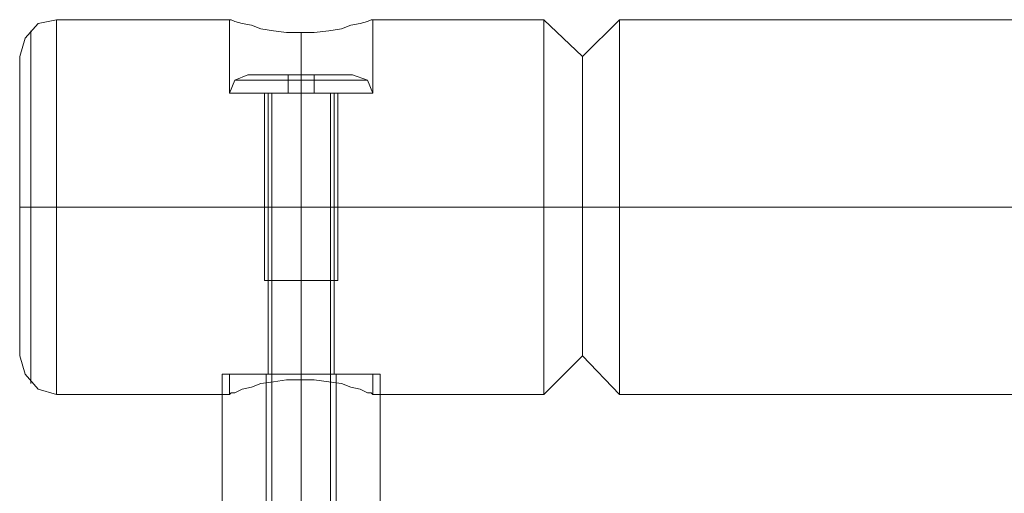
# Model space of a CAD drawing. Units: millimetres. Extents: x 3501 to 8597, y 682 to 4082.
# Drawn here: x 5000 to 5262, y 2435 to 2562 of the extents above; entities that cross this region are included whole.
import ezdxf

# ---------------------------------------------------------------- set-up
doc = ezdxf.new("R2010")
doc.units = ezdxf.units.MM
for name, color, linetype, lineweight in [('beslag', 253, 'Continuous', 9), ('matr', 32, 'Continuous', 9), ('taifun', 251, 'Continuous', 9)]:
    doc.layers.add(name, color=color, linetype=linetype, lineweight=lineweight)

msp = doc.modelspace()

# ---------------------------------------------------------------- linework, layer by layer
at = {"layer": 'beslag', "flags": 128}
for points in [[(5067.74, 2392.15), (5070.68, 2392.15), (5074.6, 2392.15), (5078.52, 2392.15), (5081.46, 2392.15), (5082.44, 2392.15), (5081.46, 2392.15), (5078.52, 2392.15), (5074.6, 2392.15), (5070.68, 2392.15), (5067.74, 2392.15), (5066.76, 2392.15), (5066.76, 2542.11), (5067.74, 2542.11), (5070.68, 2542.11), (5074.6, 2542.11), (5078.52, 2542.11), (5081.46, 2542.11), (5082.44, 2542.11), (5082.44, 2392.15)], [(5081.46, 2542.11), (5078.52, 2542.11), (5074.6, 2542.11), (5070.68, 2542.11), (5067.74, 2542.11), (5066.76, 2542.11)], [(5053.52, 2426.94), (5053.52, 2467.13), (5054.99, 2467.13), (5059.9, 2467.13), (5066.76, 2467.13), (5074.6, 2467.13), (5082.44, 2467.13), (5089.3, 2467.13), (5093.71, 2467.13), (5095.67, 2467.13), (5093.71, 2467.13), (5089.3, 2467.13), (5082.44, 2467.13), (5074.6, 2467.13), (5066.76, 2467.13), (5059.9, 2467.13), (5054.99, 2467.13)], [(5065.29, 2467.13), (5066.27, 2467.13), (5069.7, 2467.13), (5074.6, 2467.13), (5079.5, 2467.13), (5082.93, 2467.13), (5083.91, 2467.13), (5083.91, 2426.94), (5082.93, 2426.94), (5079.5, 2426.94), (5074.6, 2426.94), (5069.7, 2426.94), (5066.27, 2426.94)], [(5082.93, 2467.13), (5079.5, 2467.13), (5074.6, 2467.13), (5069.7, 2467.13), (5066.27, 2467.13), (5065.29, 2467.13), (5065.29, 2426.94), (5066.27, 2426.94), (5069.7, 2426.94), (5074.6, 2426.94), (5079.5, 2426.94), (5082.93, 2426.94), (5083.91, 2426.94)], [(5095.67, 2467.13), (5095.67, 2426.94)]]:
    msp.add_lwpolyline(points, dxfattribs=at)
for points in [[(5074.6, 2542.11), (5074.6, 2392.15)], [(5074.6, 2426.94), (5074.6, 2467.13)], [(5074.6, 2426.94), (5074.6, 2467.13)]]:
    msp.add_lwpolyline(points, close=True, dxfattribs=at)
at = {"layer": 'matr', "flags": 128}
for points in [[(4999.62, 2550.44), (4999.62, 2546.52), (4999.62, 2540.15), (4999.62, 2531.82), (4999.62, 2522.51), (4999.62, 2511.72), (4999.62, 2501.43), (4999.62, 2492.12), (4999.62, 2483.79), (4999.62, 2477.42), (4999.62, 2473.5), (4999.62, 2472.03), (4999.62, 2473.5), (4999.62, 2477.42), (4999.62, 2483.79), (4999.62, 2492.12), (4999.62, 2501.43), (4999.62, 2511.72), (4999.62, 2522.51), (4999.62, 2531.82), (4999.62, 2540.15), (4999.62, 2546.52), (4999.62, 2550.44), (4999.62, 2551.91), (5001.09, 2556.81), (5004.52, 2560.73), (5009.42, 2561.71)], [(4999.62, 2473.5), (4999.62, 2477.42), (4999.62, 2483.79), (4999.62, 2492.12), (4999.62, 2501.43), (4999.62, 2511.72), (4999.62, 2522.51), (4999.62, 2531.82), (4999.62, 2540.15), (4999.62, 2546.52), (4999.62, 2550.44), (4999.62, 2551.91), (4999.62, 2550.44), (4999.62, 2546.52), (4999.62, 2540.15), (4999.62, 2531.82), (4999.62, 2522.51), (4999.62, 2511.72), (4999.62, 2501.43), (4999.62, 2492.12), (4999.62, 2483.79), (4999.62, 2477.42), (4999.62, 2473.5), (4999.62, 2472.03), (5001.09, 2467.13), (5004.52, 2463.21), (5009.42, 2461.74), (5009.42, 2463.7), (5009.42, 2468.6), (5009.42, 2476.44), (5009.42, 2486.73), (5009.42, 2498.98), (5009.42, 2511.72), (5009.42, 2524.96), (5009.42, 2536.72), (5009.42, 2547.5), (5009.42, 2555.34), (5009.42, 2560.24), (5009.42, 2561.71)], [(5092.24, 2542.11), (5087.83, 2542.11), (5081.95, 2542.11), (5074.6, 2542.11), (5067.25, 2542.11), (5061.37, 2542.11), (5056.96, 2542.11), (5055.48, 2542.11), (5055.48, 2561.71), (5009.42, 2561.71)], [(5009.42, 2561.71), (5009.42, 2560.24), (5009.42, 2555.34), (5009.42, 2547.5), (5009.42, 2536.72), (5009.42, 2524.96), (5009.42, 2511.72), (5009.42, 2498.98), (5009.42, 2486.73), (5009.42, 2476.44), (5009.42, 2468.6), (5009.42, 2463.7), (5009.42, 2461.74), (5055.48, 2461.74), (5055.48, 2467.13), (5056.96, 2467.13), (5061.37, 2467.13), (5067.25, 2467.13), (5074.6, 2467.13), (5081.95, 2467.13), (5087.83, 2467.13), (5092.24, 2467.13)], [(5093.22, 2561.71), (5092.24, 2561.22), (5090.28, 2560.73), (5087.83, 2560.24), (5085.38, 2559.26), (5081.95, 2558.77), (5078.03, 2558.28), (5074.6, 2558.28), (5070.68, 2558.28), (5067.25, 2558.77), (5063.82, 2559.26), (5061.37, 2560.24), (5058.92, 2560.73), (5056.96, 2561.22), (5055.97, 2561.71), (5055.48, 2561.71)], [(7004.03, 2542.11), (7004.03, 2561.71), (6957.96, 2561.71), (6948.16, 2551.91), (6938.36, 2561.71), (5159.38, 2561.71), (5149.58, 2551.91), (5139.29, 2561.71), (5093.71, 2561.71), (5093.71, 2542.11), (5092.24, 2542.11), (5087.83, 2542.11), (5081.95, 2542.11), (5074.6, 2542.11), (5067.25, 2542.11), (5061.37, 2542.11), (5056.96, 2542.11), (5055.48, 2542.11)], [(5055.97, 2561.71), (5056.96, 2561.22), (5058.92, 2560.73), (5061.37, 2560.24), (5063.82, 2559.26), (5067.25, 2558.77), (5070.68, 2558.28), (5074.6, 2558.28), (5078.03, 2558.28), (5081.95, 2558.77), (5085.38, 2559.26), (5087.83, 2560.24), (5090.28, 2560.73), (5092.24, 2561.22), (5093.22, 2561.71), (5093.71, 2561.71)], [(5139.29, 2560.24), (5139.29, 2555.34), (5139.29, 2547.5), (5139.29, 2536.72), (5139.29, 2524.96), (5139.29, 2511.72), (5139.29, 2498.98), (5139.29, 2486.73), (5139.29, 2476.44), (5139.29, 2468.6), (5139.29, 2463.7), (5139.29, 2461.74), (5139.29, 2463.7), (5139.29, 2468.6), (5139.29, 2476.44), (5139.29, 2486.73), (5139.29, 2498.98), (5139.29, 2511.72), (5139.29, 2524.96), (5139.29, 2536.72), (5139.29, 2547.5), (5139.29, 2555.34), (5139.29, 2560.24), (5139.29, 2561.71)], [(5159.38, 2463.7), (5159.38, 2468.6), (5159.38, 2476.44), (5159.38, 2486.73), (5159.38, 2498.98), (5159.38, 2511.72), (5159.38, 2524.96), (5159.38, 2536.72), (5159.38, 2547.5), (5159.38, 2555.34), (5159.38, 2560.24), (5159.38, 2561.71), (5159.38, 2560.24), (5159.38, 2555.34), (5159.38, 2547.5), (5159.38, 2536.72), (5159.38, 2524.96), (5159.38, 2511.72), (5159.38, 2498.98), (5159.38, 2486.73), (5159.38, 2476.44), (5159.38, 2468.6), (5159.38, 2463.7), (5159.38, 2461.74)], [(5002.56, 2557.3), (5002.56, 2552.89), (5002.56, 2545.05), (5002.56, 2535.25), (5002.56, 2523.98), (5002.56, 2511.72), (5002.56, 2499.96), (5002.56, 2488.2), (5002.56, 2478.89), (5002.56, 2471.05), (5002.56, 2466.64), (5002.56, 2464.68), (5002.56, 2466.64), (5002.56, 2471.05), (5002.56, 2478.89), (5002.56, 2488.2), (5002.56, 2499.96), (5002.56, 2511.72), (5002.56, 2523.98), (5002.56, 2535.25), (5002.56, 2545.05), (5002.56, 2552.89), (5002.56, 2557.3), (5002.56, 2558.77)], [(5149.58, 2550.44), (5149.58, 2546.52), (5149.58, 2540.15), (5149.58, 2531.82), (5149.58, 2522.51), (5149.58, 2511.72), (5149.58, 2501.43), (5149.58, 2492.12), (5149.58, 2483.79), (5149.58, 2477.42), (5149.58, 2473.5), (5149.58, 2472.03), (5149.58, 2473.5), (5149.58, 2477.42), (5149.58, 2483.79), (5149.58, 2492.12), (5149.58, 2501.43), (5149.58, 2511.72), (5149.58, 2522.51), (5149.58, 2531.82), (5149.58, 2540.15), (5149.58, 2546.52), (5149.58, 2550.44), (5149.58, 2551.91)], [(5065.78, 2467.13), (5066.76, 2467.13), (5070.19, 2467.13), (5074.6, 2467.13), (5079.01, 2467.13), (5082.44, 2467.13), (5083.42, 2467.13), (5083.42, 2542.11), (5082.44, 2542.11), (5079.01, 2542.11), (5074.6, 2542.11), (5070.19, 2542.11), (5066.76, 2542.11)], [(5082.44, 2467.13), (5079.01, 2467.13), (5074.6, 2467.13), (5070.19, 2467.13), (5066.76, 2467.13), (5065.78, 2467.13), (5065.78, 2542.11), (5066.76, 2542.11), (5070.19, 2542.11), (5074.6, 2542.11), (5079.01, 2542.11), (5082.44, 2542.11), (5083.42, 2542.11)], [(6938.36, 2461.74), (5159.38, 2461.74), (5149.58, 2472.03), (5139.29, 2461.74), (5093.71, 2461.74), (5093.71, 2467.13), (5092.24, 2467.13), (5087.83, 2467.13), (5081.95, 2467.13), (5074.6, 2467.13), (5067.25, 2467.13), (5061.37, 2467.13), (5056.96, 2467.13), (5055.48, 2467.13)], [(5093.22, 2462.23), (5092.24, 2462.23), (5090.28, 2463.21), (5087.83, 2463.7), (5085.38, 2464.68), (5081.95, 2465.17), (5078.03, 2465.66), (5074.6, 2465.66), (5070.68, 2465.66), (5067.25, 2465.17), (5063.82, 2464.68), (5061.37, 2463.7), (5058.92, 2463.21), (5056.96, 2462.23), (5055.97, 2462.23), (5055.48, 2461.74)], [(5055.97, 2462.23), (5056.96, 2462.23), (5058.92, 2463.21), (5061.37, 2463.7), (5063.82, 2464.68), (5067.25, 2465.17), (5070.68, 2465.66), (5074.6, 2465.66), (5078.03, 2465.66), (5081.95, 2465.17), (5085.38, 2464.68), (5087.83, 2463.7), (5090.28, 2463.21), (5092.24, 2462.23), (5093.22, 2462.23), (5093.71, 2461.74)]]:
    msp.add_lwpolyline(points, dxfattribs=at)
for points in [[(5009.42, 2561.71), (5009.42, 2560.24), (5009.42, 2555.34), (5009.42, 2547.5), (5009.42, 2536.72), (5009.42, 2524.96), (5009.42, 2511.72), (5009.42, 2498.98), (5009.42, 2486.73), (5009.42, 2476.44), (5009.42, 2468.6), (5009.42, 2463.7), (5009.42, 2468.6), (5009.42, 2476.44), (5009.42, 2486.73), (5009.42, 2498.98), (5009.42, 2511.72), (5009.42, 2524.96), (5009.42, 2536.72), (5009.42, 2547.5), (5009.42, 2555.34), (5009.42, 2560.24)], [(5074.6, 2558.28), (5074.6, 2542.11)], [(5074.6, 2542.11), (5074.6, 2467.13)], [(5009.42, 2511.72), (5004.52, 2511.72), (5001.09, 2511.72), (4999.62, 2511.72), (5001.09, 2511.72), (5004.52, 2511.72)], [(5139.29, 2511.72), (5009.42, 2511.72)], [(5139.29, 2511.72), (5149.58, 2511.72)], [(5149.58, 2511.72), (5159.38, 2511.72)], [(6938.36, 2511.72), (5159.38, 2511.72)], [(5074.6, 2465.66), (5074.6, 2467.13)]]:
    msp.add_lwpolyline(points, close=True, dxfattribs=at)
at = {"layer": 'taifun', "flags": 128}
for points in [[(5092.24, 2542.11), (5087.83, 2542.11), (5081.95, 2542.11), (5074.6, 2542.11), (5067.25, 2542.11), (5061.37, 2542.11), (5056.96, 2542.11), (5055.48, 2542.11), (5056.96, 2542.11), (5061.37, 2542.11), (5067.25, 2542.11), (5074.6, 2542.11), (5081.95, 2542.11), (5087.83, 2542.11), (5092.24, 2542.11), (5093.71, 2542.11), (5092.24, 2545.54), (5088.32, 2547.01)], [(5062.35, 2547.01), (5067.74, 2547.01), (5074.6, 2547.01), (5081.46, 2547.01), (5086.85, 2547.01), (5088.32, 2547.01), (5086.85, 2547.01), (5081.46, 2547.01), (5074.6, 2547.01), (5067.74, 2547.01), (5062.35, 2547.01), (5060.39, 2547.01), (5056.96, 2545.54), (5055.48, 2542.11), (5056.96, 2542.11), (5061.37, 2542.11), (5067.25, 2542.11), (5074.6, 2542.11), (5081.95, 2542.11), (5087.83, 2542.11), (5092.24, 2542.11), (5093.71, 2542.11), (5092.24, 2542.11), (5087.83, 2542.11), (5081.95, 2542.11), (5074.6, 2542.11), (5067.25, 2542.11), (5061.37, 2542.11), (5056.96, 2542.11)], [(5090.77, 2545.54), (5086.85, 2545.54), (5081.46, 2545.54), (5074.6, 2545.54), (5067.74, 2545.54), (5062.35, 2545.54), (5058.43, 2545.54), (5056.96, 2545.54), (5058.43, 2545.54), (5062.35, 2545.54), (5067.74, 2545.54), (5074.6, 2545.54), (5081.46, 2545.54), (5086.85, 2545.54), (5090.77, 2545.54), (5092.24, 2545.54)], [(5065.78, 2492.12), (5069.7, 2492.12), (5074.6, 2492.12), (5079.5, 2492.12), (5083.42, 2492.12), (5084.4, 2492.12), (5083.42, 2492.12), (5079.5, 2492.12), (5074.6, 2492.12), (5069.7, 2492.12), (5065.78, 2492.12), (5064.8, 2492.12), (5064.8, 2542.11), (5065.78, 2542.11), (5069.7, 2542.11), (5074.6, 2542.11), (5079.5, 2542.11), (5083.42, 2542.11), (5084.4, 2542.11), (5083.42, 2542.11), (5079.5, 2542.11), (5074.6, 2542.11), (5069.7, 2542.11), (5065.78, 2542.11)], [(5066.76, 2542.11), (5067.74, 2542.11), (5070.68, 2542.11), (5074.6, 2542.11), (5078.52, 2542.11), (5081.46, 2542.11), (5082.44, 2542.11), (5082.44, 2492.12), (5081.46, 2492.12), (5078.52, 2492.12), (5074.6, 2492.12), (5070.68, 2492.12), (5067.74, 2492.12)], [(5081.46, 2542.11), (5078.52, 2542.11), (5074.6, 2542.11), (5070.68, 2542.11), (5067.74, 2542.11), (5066.76, 2542.11), (5066.76, 2492.12), (5067.74, 2492.12), (5070.68, 2492.12), (5074.6, 2492.12), (5078.52, 2492.12), (5081.46, 2492.12), (5082.44, 2492.12)], [(5084.4, 2542.11), (5084.4, 2492.12)]]:
    msp.add_lwpolyline(points, dxfattribs=at)
for points in [[(5060.39, 2547.01), (5062.35, 2547.01), (5067.74, 2547.01), (5074.6, 2547.01), (5081.46, 2547.01), (5086.85, 2547.01), (5088.32, 2547.01), (5086.85, 2547.01), (5081.46, 2547.01), (5074.6, 2547.01), (5067.74, 2547.01), (5062.35, 2547.01), (5060.39, 2547.01)], [(5071.17, 2547.01), (5071.17, 2542.11), (5071.17, 2547.01)], [(5071.17, 2547.01), (5074.6, 2547.01), (5078.03, 2547.01), (5074.6, 2547.01)], [(5074.6, 2542.11), (5074.6, 2547.01)], [(5074.6, 2542.11), (5074.6, 2545.54), (5074.6, 2547.01), (5074.6, 2545.54)], [(5078.03, 2547.01), (5078.03, 2542.11), (5078.03, 2547.01)], [(5074.6, 2542.11), (5071.17, 2542.11), (5074.6, 2542.11), (5078.03, 2542.11)], [(5074.6, 2492.12), (5074.6, 2542.11)], [(5074.6, 2492.12), (5074.6, 2542.11)]]:
    msp.add_lwpolyline(points, close=True, dxfattribs=at)

doc.saveas('drawing.dxf')
